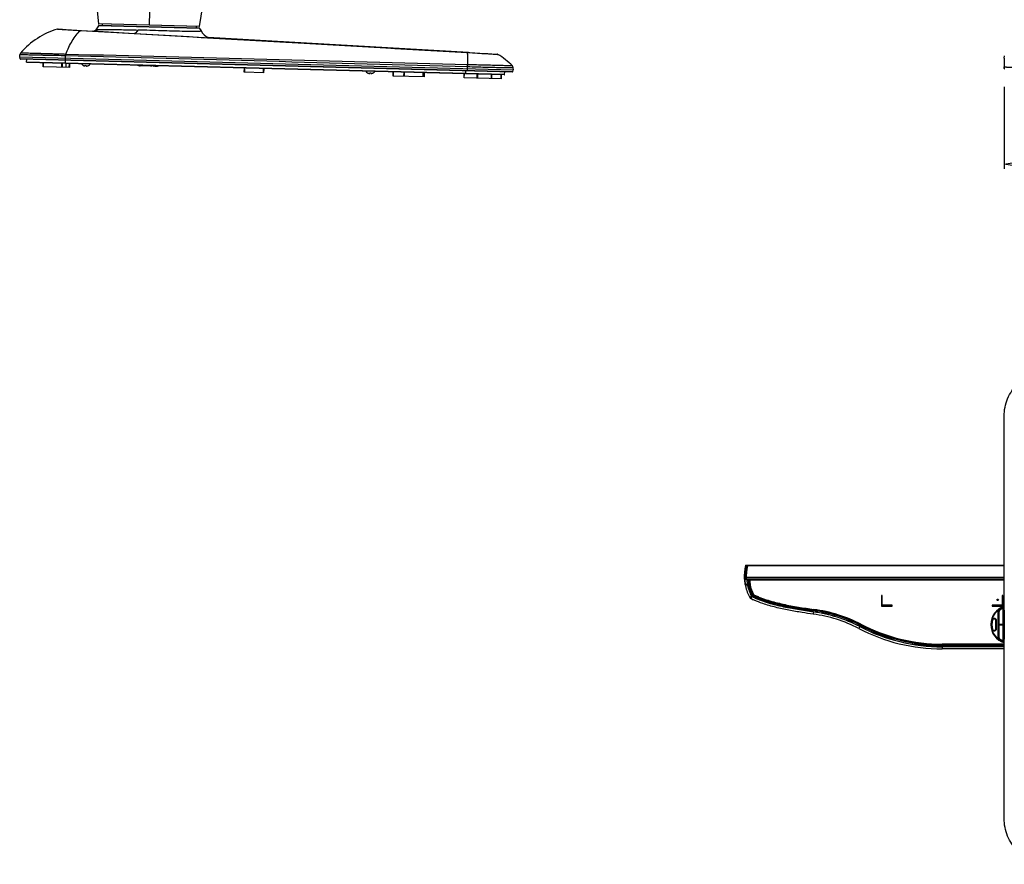
# Model space of a CAD drawing. Units: millimetres. Extents: x 2024 to 5198, y -714 to 939.
# Drawn here: x 2024 to 2673, y -714 to -158 of the extents above; entities that cross this region are included whole.
import ezdxf

# ---------------------------------------------------------------- set-up
doc = ezdxf.new("R2010")
doc.units = ezdxf.units.MM
for name, color, linetype in [('4_ALL_POINTS', 7, 'Continuous'), ('7_ALL_FEATURES', 7, 'Continuous'), ('MANIFOLD_SOLID_BREP_1427982', 7, 'Continuous')]:
    doc.layers.add(name, color=color, linetype=linetype)

# ---------------------------------------------------------------- blocks, each defined once
blk = doc.blocks.new('_ClosedBlank')
at = {"color": 0, "linetype": 'ByBlock', "lineweight": -2}
for p, q in [((-1, 0.167), (0, 0)), ((-1, 0.167), (-1, -0.167)), ((0, 0), (-1, -0.167))]:
    blk.add_line(p, q, dxfattribs=at)

msp = doc.modelspace()

# ---------------------------------------------------------------- linework, layer by layer
at = {"color": 7, "linetype": 'Continuous'}
for p, q in [((2049.49, -163.87), (2052.32, -164.04)), ((2072.29, -165.18), (2099.87, -166.76)), ((2073.2, -165.21), (2072.95, -165.22)), ((2073.44, -165.17), (2073.2, -165.21)), ((2073.68, -165.08), (2073.44, -165.17)), ((2073.77, -165.03), (2073.68, -165.08)), ((2074.09, -164.81), (2073.98, -164.9)), ((2074.16, -164.73), (2074.09, -164.81)), ((2319.77, -179.35), (2148.42, -169.54)), ((2024.32, -180.81), (2024.36, -180.55)), ((2336.99, -180.34), (2338.74, -180.44)), ((2065.85, -187.77), (2065.85, -187.75)), ((2067.34, -188.18), (2067.35, -187.79)), ((2068.05, -187.81), (2068.04, -188.2)), ((2069.55, -187.85), (2069.55, -187.87)), ((2114.36, -188.38), (2103.05, -188.08)), ((2108.35, -187.95), (2108.35, -187.95)), ((2253.29, -192.68), (2253.29, -192.66)), ((2254.78, -193.09), (2254.79, -192.7)), ((2255.49, -192.72), (2255.48, -193.11)), ((2256.99, -192.76), (2256.99, -192.78)), ((2502.21, -529.75), (2501.92, -526.41)), ((2672.74, -526.41), (2501.92, -526.41)), ((2503.61, -529.63), (2502.21, -529.75)), ((2503.73, -530.51), (2502.36, -530.77)), ((2503.61, -529.63), (2503.33, -526.41)), ((2503.66, -529.49), (2503.39, -526.41)), ((2503.69, -529.49), (2503.42, -526.41)), ((2503.66, -529.49), (2503.69, -529.49)), ((2503.81, -530.53), (2503.84, -530.53)), ((2504.22, -526.41), (2504.48, -529.35)), ((2504.5, -529.35), (2504.25, -526.41)), ((2504.48, -529.35), (2504.5, -529.35)), ((2504.8, -529.32), (2504.5, -529.35)), ((2504.8, -529.32), (2504.55, -526.41)), ((2504.63, -530.4), (2504.65, -530.4)), ((2504.95, -530.34), (2504.65, -530.4)), ((2504.75, -526.41), (2505.04, -529.73)), ((2505.34, -529.69), (2505.04, -529.73)), ((2505.05, -526.41), (2505.34, -529.69)), ((2505.08, -526.71), (2672.74, -526.71)), ((2540.94, -526.21), (2540.92, -526.41)), ((2541.14, -526.21), (2541.12, -526.41)), ((2560.7, -526.21), (2560.72, -526.41)), ((2560.9, -526.21), (2560.92, -526.41)), ((2506.39, -537.61), (2505.18, -538.31)), ((2506.47, -537.69), (2505.83, -538.93)), ((2506.46, -537.57), (2506.48, -537.56)), ((2506.51, -537.62), (2506.52, -537.6)), ((2507.28, -536.69), (2506.99, -536.85)), ((2507.35, -536.76), (2507.2, -537.05)), ((2507.67, -536.36), (2507.45, -536.58)), ((2547.1, -547.8), (2546.92, -549.19)), ((2547.11, -547.73), (2547.11, -547.7)), ((2547.26, -546.59), (2547.22, -546.91)), ((2547.28, -546.39), (2547.32, -546.09)), ((2668.85, -564.85), (2668.87, -547.41)), ((2669.17, -547.41), (2668.87, -547.41)), ((2669.15, -564.85), (2669.17, -547.41)), ((2669.17, -547.41), (2669.42, -547.39)), ((2669.42, -564.83), (2669.42, -547.39)), ((2669.61, -546.56), (2669.44, -546.31)), ((2669.61, -546.56), (2669.76, -546.74)), ((2671.15, -545.63), (2671.02, -545.36)), ((2671.15, -545.63), (2671.26, -545.84)), ((2672.42, -546.55), (2672.42, -565.68)), ((2672.67, -546.57), (2672.42, -546.55)), ((2672.67, -546.57), (2672.69, -565.7)), ((2672.67, -546.57), (2672.74, -546.57)), ((2577.57, -557.4), (2576.92, -558.64)), ((2577.6, -557.33), (2577.61, -557.31)), ((2578.13, -556.31), (2577.98, -556.6)), ((2578.23, -556.13), (2578.36, -555.87)), ((2665.1, -552.95), (2664.82, -552.87)), ((2665.1, -552.95), (2665.15, -552.96)), ((2667.12, -553.23), (2667.13, -559.03)), ((2667.18, -553.23), (2667.12, -553.23)), ((2667.18, -553.23), (2667.18, -559.03)), ((2667.18, -553.23), (2667.48, -553.23)), ((2667.48, -553.23), (2667.48, -559.03)), ((2665.1, -559.32), (2664.81, -559.4)), ((2665.1, -559.32), (2665.15, -559.3)), ((2667.18, -559.03), (2667.13, -559.03)), ((2667.18, -559.03), (2667.48, -559.03)), ((2631.92, -569.29), (2631.92, -568.99)), ((2672.74, -568.99), (2631.92, -568.99)), ((2631.92, -569.29), (2672.74, -569.29)), ((2631.92, -569.49), (2631.92, -569.81)), ((2672.74, -569.49), (2631.92, -569.49)), ((2631.92, -569.79), (2672.74, -569.79)), ((2631.92, -569.81), (2672.74, -569.81)), ((2631.92, -570.64), (2631.92, -570.61)), ((2631.92, -570.61), (2672.74, -570.61)), ((2672.74, -570.64), (2631.92, -570.64)), ((2631.92, -570.71), (2631.92, -572.11)), ((2672.74, -570.71), (2631.92, -570.71)), ((2669.15, -564.85), (2668.85, -564.85)), ((2669.15, -564.85), (2669.42, -564.83)), ((2669.6, -565.73), (2669.43, -565.97)), ((2669.6, -565.73), (2669.76, -565.49)), ((2671.14, -566.65), (2671.01, -566.92)), ((2671.14, -566.65), (2671.26, -566.39)), ((2672.69, -565.7), (2672.42, -565.68)), ((2672.69, -565.7), (2672.74, -565.7)), ((2672.74, -572.11), (2631.92, -572.11))]:
    msp.add_line(p, q, dxfattribs=at)
at = {"color": 1}
msp.add_line((2672.74, -201.89), (2672.74, -255.91), dxfattribs=at)
at = {"color": 7, "linetype": 'Continuous'}
for centre, radius, start, end in [((2063.02, -211.95), 50, 106.10285, 139.90736), ((2049.43, -164.87), 1, 86.72263, 106.10401), ((2152.41, -160.39), 10, 208.48819, 246.46142), ((2026.3, -181.04), 2, 139.90632, 165.88749), ((2338.68, -181.44), 1, 58.49189, 86.72248), ((2067.62, -184.88), 3.38, 238.33984, 241.60146), ((2067.65, -184.83), 3.44, 241.59496, 242.59792), ((2067.67, -184.79), 3.48, 242.59971, 244.48393), ((2067.69, -184.76), 3.52, 244.48237, 245.53168), ((2067.7, -184.73), 3.55, 245.53245, 247.06703), ((2067.71, -184.7), 3.58, 247.06622, 248.04342), ((2067.72, -184.67), 3.61, 248.0439, 249.40428), ((2067.73, -184.65), 3.64, 249.40367, 250.27313), ((2067.74, -184.62), 3.66, 250.27357, 251.53898), ((2067.75, -184.6), 3.68, 251.53845, 252.27092), ((2067.76, -184.58), 3.7, 252.27138, 253.52219), ((2067.78, -184.62), 3.2, 262.2307, 274.7693), ((2067.83, -184.65), 3.64, 286.72687, 287.59633), ((2067.84, -184.67), 3.61, 287.59572, 288.9561), ((2067.85, -184.7), 3.58, 288.95658, 289.93378), ((2067.86, -184.73), 3.55, 289.93299, 291.46752), ((2067.87, -184.76), 3.52, 291.46829, 292.51757), ((2067.89, -184.8), 3.48, 292.51602, 294.40036), ((2067.9, -184.83), 3.44, 294.40208, 295.40504), ((2067.93, -184.89), 3.38, 295.39854, 298.66016), ((2103.12, -185.08), 3, 244.02985, 268.5), ((2103.21, -185.15), 2.93, 243.27696, 266.86519), ((2103.71, -185.64), 2.46, 241.2367, 258.44288), ((2104.02, -185.86), 2.25, 239.81303, 249.56911), ((2103.2, -185.23), 2.85, 266.8935, 268.49873), ((2103.7, -185.71), 2.39, 258.43807, 268.45701), ((2110.2, -187.3), 1.15, 318.70244, 321.95871), ((2112.23, -186.75), 1.6, 300.03706, 301.7089), ((2112.2, -186.69), 1.67, 301.71891, 304.49804), ((2113.51, -186.11), 2.25, 287.42866, 297.18527), ((2113.83, -185.91), 2.46, 278.55794, 295.76414), ((2067.76, -184.57), 3.72, 253.52161, 254.06317), ((2067.77, -184.55), 3.74, 254.06414, 255.68043), ((2067.4, -186), 2.24, 255.67303, 257.76013), ((2068.1, -186.02), 2.24, 279.23931, 281.32775), ((2067.81, -184.55), 3.74, 281.31957, 282.93586), ((2067.81, -184.57), 3.72, 282.93683, 283.47839), ((2067.81, -184.59), 3.7, 283.47781, 284.72862), ((2067.82, -184.61), 3.68, 284.72908, 285.46155), ((2067.83, -184.63), 3.66, 285.46102, 286.72643), ((2113.84, -185.97), 2.39, 268.54301, 278.56273), ((2114.35, -185.52), 2.85, 268.50127, 270.1065), ((2114.35, -185.44), 2.93, 270.13482, 293.72313), ((2114.44, -185.38), 3, 268.5, 292.97015), ((2255.06, -189.79), 3.38, 238.33984, 241.60146), ((2255.09, -189.74), 3.44, 241.59496, 242.59792), ((2255.11, -189.7), 3.48, 242.59971, 244.48393), ((2255.12, -189.67), 3.52, 244.48237, 245.53168), ((2255.14, -189.63), 3.55, 245.53245, 247.06703), ((2255.15, -189.61), 3.58, 247.06622, 248.04342), ((2255.16, -189.58), 3.61, 248.0439, 249.40428), ((2255.17, -189.55), 3.64, 249.40367, 250.27313), ((2255.18, -189.53), 3.66, 250.27357, 251.53898), ((2255.18, -189.51), 3.68, 251.53845, 252.27092), ((2255.19, -189.49), 3.7, 252.27138, 253.52219), ((2255.2, -189.48), 3.72, 253.52161, 254.06317), ((2255.2, -189.46), 3.74, 254.06414, 255.68043), ((2254.83, -190.91), 2.24, 255.67303, 257.76013), ((2255.22, -189.53), 3.2, 262.2307, 274.7693), ((2255.54, -190.93), 2.24, 279.23931, 281.32775), ((2255.24, -189.46), 3.74, 281.31957, 282.93586), ((2255.25, -189.48), 3.72, 282.93683, 283.47839), ((2255.25, -189.49), 3.7, 283.47781, 284.72862), ((2255.26, -189.51), 3.68, 284.72908, 285.46155), ((2255.26, -189.53), 3.66, 285.46102, 286.72643), ((2255.27, -189.56), 3.64, 286.72687, 287.59633), ((2255.28, -189.58), 3.61, 287.59572, 288.9561), ((2255.29, -189.61), 3.58, 288.95658, 289.93378), ((2255.3, -189.64), 3.55, 289.93299, 291.46752), ((2255.31, -189.67), 3.52, 291.46829, 292.51757), ((2255.32, -189.71), 3.48, 292.51602, 294.40036), ((2255.34, -189.74), 3.44, 294.40208, 295.40504), ((2255.37, -189.79), 3.38, 295.39854, 298.66016), ((2347.32, -189.58), 2, 3.50014, 44.47503), ((2512.17, -528.88), 10, 185, 190.91806), ((2525.99, -526.21), 24.07, 190.91806, 210.17426), ((2512.17, -528.88), 8.6, 185, 190.91806), ((2513.62, -528.62), 9.99, 185.00207, 191.00907), ((2513.64, -528.62), 9.99, 185.00207, 191.01532), ((2525.99, -526.21), 22.67, 190.91806, 210.17426), ((2525.99, -526.21), 22.6, 191.01114, 210.17426), ((2525.99, -526.21), 22.57, 191.0174, 210.17426), ((2514.43, -528.48), 9.99, 185.00214, 191.07966), ((2514.47, -528.47), 10.01, 185.00215, 191.08998), ((2525.99, -526.21), 21.77, 191.0818, 209.2404), ((2525.99, -526.21), 21.75, 191.08858, 209.2404), ((2514.47, -528.47), 9.7, 185, 191.09213), ((2525.99, -526.21), 21.45, 191.09213, 209.2404), ((2525.99, -526.21), 21.25, 189.52875, 209.21892), ((2525.99, -526.21), 20.95, 189.56108, 208.96952), ((2506.56, -537.51), 1.6, 210.17426, 242.53115), ((2506.56, -537.51), 0.2, 210.17426, 242.53115), ((2506.56, -537.51), 0.126, 210.17426, 242.53115), ((2506.56, -537.51), 0.1, 210.17426, 242.53115), ((2507.43, -536.6), 0.5, 209.2404, 243.0528), ((2507.43, -536.6), 0.474, 209.2404, 243.0528), ((2507.43, -536.6), 0.174, 209.2404, 243.0528), ((2526.18, -499.72), 44.17, 242.56418, 244.873), ((2676.42, -556.11), 12.51, 107.09142, 252.90859), ((2676.42, -556.11), 12.21, 107.52916, 252.47084), ((2676.42, -556.11), 12.2, 107.5452, 252.4548), ((2535.29, -638.49), 90.05, 62.46537, 82.58087), ((2535.29, -638.49), 91.45, 62.46537, 82.58087), ((2535.29, -638.49), 91.55, 62.46537, 82.58087), ((2535.29, -638.49), 91.52, 62.46537, 82.58087), ((2535.29, -638.49), 92.37, 62.46537, 82.58087), ((2535.29, -638.49), 92.35, 62.46537, 82.58087), ((2535.29, -638.49), 92.67, 62.46537, 82.58087), ((2535.29, -638.49), 92.87, 62.46537, 82.58087), ((2535.29, -638.49), 93.17, 62.46537, 82.58087), ((2676.43, -556.16), 12.08, 116.63441, 125.37128), ((2676.43, -556.16), 11.78, 116.63375, 125.37043), ((2671.62, -546.57), 1.35, 33.19488, 116.61363), ((2671.62, -546.57), 1.05, 0.07611, 116.61646), ((2631.92, -453.14), 117.57, 242.46537, 270), ((2631.92, -453.14), 117.5, 242.46537, 270), ((2631.92, -453.14), 117.47, 242.46537, 270), ((2631.92, -453.14), 116.67, 242.46537, 270), ((2631.92, -453.14), 116.65, 242.46537, 270), ((2631.92, -453.14), 116.35, 242.46537, 270), ((2631.92, -453.14), 116.15, 242.46537, 270), ((2631.92, -453.14), 115.85, 242.46537, 270), ((2676.37, -556.15), 12.01, 164.16301, 195.7188), ((2676.37, -556.15), 11.71, 164.15884, 195.71997), ((2676.38, -556.14), 11.67, 164.1745, 195.7073), ((2631.92, -453.14), 118.97, 242.46537, 270), ((2676.43, -556.13), 12.08, 234.55761, 243.31047), ((2676.43, -556.13), 11.78, 234.55665, 243.30973), ((2671.62, -565.7), 1.37, 243.32799, 325.34878), ((2671.62, -565.7), 1.07, 243.31315, 0.08113)]:
    msp.add_arc(centre, radius, start, end, dxfattribs=at)
for centre, major_axis, ratio, start_param, end_param in [((2067.76, -185.55), (-3.27, 0.09), 0.840596, 0.492571, 0.969767), ((2067.76, -185.55), (3.27, -0.09), 0.840596, -0.969767, -0.492571), ((2255.2, -190.46), (-3.27, 0.09), 0.840596, 0.492571, 0.969767), ((2255.2, -190.46), (3.27, -0.09), 0.840596, -0.969767, -0.492571), ((2288.18, -191.33), (3.27, -0.09), 0.840596, -0.83291, -0.492571), ((2670.22, -547.39), (0.8, 0), 1, 2.188837, 3.141593), ((2676.42, -556.11), (0, 11.5), 1, 0.465196, 0.618041), ((2671.62, -546.55), (0, 0.8), 1, -1.570796, 0.465196), ((2670.22, -564.83), (0.8, 0), 1, 3.141593, 4.094348), ((2676.42, -556.11), (11.5, 0), 1, -2.188837, -2.035992), ((2671.62, -565.68), (0.8, 0), 1, -2.035992, 0)]:
    msp.add_ellipse(centre, major_axis=major_axis, ratio=ratio, start_param=start_param, end_param=end_param, dxfattribs=at)
for points, knots in [([(2074.34, -164.51), (2074.35, -164.48), (2074.42, -164.45), (2074.54, -164.41), (2074.72, -164.37), (2074.97, -164.33), (2075.27, -164.3), (2075.8, -164.26), (2076.6, -164.22), (2077.74, -164.19), (2079.1, -164.16), (2080.68, -164.16), (2082.46, -164.16), (2084.43, -164.18), (2086.57, -164.21), (2088.88, -164.24), (2092.24, -164.31), (2096.72, -164.41), (2100.37, -164.5), (2102.26, -164.55)], [0, 0, 0, 0, 0.002762, 0.007407, 0.014123, 0.022958, 0.033923, 0.047015, 0.079514, 0.120277, 0.169045, 0.225499, 0.289256, 0.359882, 0.436889, 0.519739, 0.607854, 0.797351, 1, 1, 1, 1]), ([(2143.62, -165.15), (2143.63, -165.17), (2143.64, -165.2), (2143.61, -165.24), (2143.56, -165.27), (2143.48, -165.31), (2143.38, -165.34), (2143.25, -165.36), (2143.09, -165.39), (2142.83, -165.43), (2142.44, -165.46), (2141.88, -165.5), (2141.23, -165.52), (2140.47, -165.54), (2139.61, -165.55), (2138.66, -165.55), (2137.61, -165.55), (2136.04, -165.54), (2133.88, -165.5), (2129.94, -165.42), (2124.44, -165.26), (2117.36, -165.04), (2109.88, -164.79), (2104.8, -164.63), (2102.26, -164.55)], [0, 0, 0, 0, 0.000988, 0.00201, 0.003425, 0.005386, 0.00795, 0.011137, 0.014959, 0.019418, 0.030248, 0.043611, 0.059469, 0.077773, 0.098463, 0.121472, 0.146722, 0.174131, 0.235053, 0.303437, 0.458958, 0.632751, 0.816107, 1, 1, 1, 1]), ([(2103.93, -188.1), (2103.87, -188.1), (2103.63, -188.08), (2103.4, -188.03), (2103.23, -187.97)], [0, 0, 0, 0, 0.248371, 1, 1, 1, 1]), ([(2105.08, -188.13), (2104.94, -188.13), (2104.65, -188.07), (2104.4, -187.92), (2104.28, -187.83)], [0, 0, 0, 0, 0.484091, 1, 1, 1, 1]), ([(2106.75, -188.18), (2106.71, -188.18), (2106.63, -188.16), (2106.52, -188.1), (2106.42, -188.01), (2106.35, -187.93), (2106.32, -187.89)], [0, 0, 0, 0, 0.21148, 0.441096, 0.701305, 1, 1, 1, 1]), ([(2108.36, -188.03), (2108.36, -188.02), (2108.35, -188), (2108.35, -187.97), (2108.35, -187.95)], [0, 0, 0, 0, 0.234549, 1, 1, 1, 1]), ([(2108.41, -188.22), (2108.4, -188.22), (2108.39, -188.2), (2108.38, -188.17), (2108.37, -188.1), (2108.36, -188.06), (2108.36, -188.03)], [0, 0, 0, 0, 0.091389, 0.282474, 0.585052, 1, 1, 1, 1]), ([(2109, -188.24), (2109.01, -188.24), (2109.02, -188.21), (2109.04, -188.16), (2109.06, -188.07), (2109.07, -188), (2109.07, -187.97)], [0, 0, 0, 0, 0.084644, 0.275358, 0.580648, 1, 1, 1, 1]), ([(2110.98, -188.14), (2110.99, -188.14), (2111.01, -188.11), (2111.04, -188.08), (2111.06, -188.06)], [0, 0, 0, 0, 0.240647, 1, 1, 1, 1]), ([(2066.92, -188.19), (2066.97, -188.2), (2067.05, -188.22), (2067.15, -188.23), (2067.22, -188.23), (2067.27, -188.23), (2067.31, -188.22), (2067.33, -188.21), (2067.34, -188.19), (2067.34, -188.18)], [0, 0, 0, 0, 0.380229, 0.546939, 0.690682, 0.807424, 0.89519, 0.955755, 1, 1, 1, 1]), ([(2068.04, -188.2), (2068.04, -188.21), (2068.05, -188.22), (2068.07, -188.24), (2068.11, -188.25), (2068.16, -188.25), (2068.22, -188.25), (2068.33, -188.25), (2068.41, -188.24), (2068.46, -188.23)], [0, 0, 0, 0, 0.04427, 0.1049, 0.192775, 0.309633, 0.453422, 0.620068, 1, 1, 1, 1]), ([(2110.66, -188.28), (2110.67, -188.28), (2110.73, -188.28), (2110.79, -188.26), (2110.83, -188.24)], [0, 0, 0, 0, 0.242781, 1, 1, 1, 1]), ([(2110.83, -188.24), (2110.84, -188.24), (2110.89, -188.21), (2110.94, -188.17), (2110.98, -188.14)], [0, 0, 0, 0, 0.234145, 1, 1, 1, 1]), ([(2112.33, -188.32), (2112.45, -188.33), (2112.7, -188.29), (2112.93, -188.2), (2113.04, -188.13)], [0, 0, 0, 0, 0.487495, 1, 1, 1, 1]), ([(2113.48, -188.35), (2113.54, -188.35), (2113.78, -188.35), (2114.01, -188.31), (2114.18, -188.25)], [0, 0, 0, 0, 0.248374, 1, 1, 1, 1]), ([(2254.36, -193.1), (2254.41, -193.11), (2254.49, -193.12), (2254.59, -193.13), (2254.65, -193.14), (2254.7, -193.13), (2254.74, -193.13), (2254.77, -193.11), (2254.78, -193.1), (2254.78, -193.09)], [0, 0, 0, 0, 0.380229, 0.546939, 0.690682, 0.807424, 0.89519, 0.955755, 1, 1, 1, 1]), ([(2255.48, -193.11), (2255.48, -193.12), (2255.48, -193.13), (2255.51, -193.15), (2255.55, -193.16), (2255.6, -193.16), (2255.66, -193.16), (2255.76, -193.16), (2255.84, -193.15), (2255.9, -193.14)], [0, 0, 0, 0, 0.04427, 0.1049, 0.192775, 0.309633, 0.453422, 0.620068, 1, 1, 1, 1]), ([(2547.1, -547.8), (2543.63, -547.35), (2536.69, -546.34), (2528.08, -544.71), (2521.26, -543.07), (2517.05, -541.87), (2513.72, -540.77), (2511.26, -539.86), (2508.83, -538.85), (2507.25, -538.09), (2506.47, -537.69)], [0, 0, 0, 0, 0.250005, 0.499996, 0.624998, 0.749995, 0.812498, 0.875, 0.9375, 1, 1, 1, 1]), ([(2547.11, -547.73), (2543.64, -547.28), (2536.71, -546.27), (2528.1, -544.64), (2521.29, -543), (2516.24, -541.56), (2512.1, -540.13), (2508.86, -538.78), (2507.28, -538.02), (2506.51, -537.62)], [0, 0, 0, 0, 0.250003, 0.499993, 0.624997, 0.749998, 0.87499, 0.937496, 1, 1, 1, 1]), ([(2547.11, -547.7), (2543.61, -547.25), (2536.65, -546.23), (2528.02, -544.59), (2521.21, -542.96), (2517.02, -541.76), (2513.72, -540.66), (2511.27, -539.76), (2508.86, -538.75), (2507.29, -538), (2506.52, -537.6)], [0, 0, 0, 0, 0.251953, 0.50247, 0.627168, 0.751507, 0.813585, 0.875645, 0.937746, 1, 1, 1, 1]), ([(2507.2, -537.05), (2507.96, -537.43), (2509.5, -538.16), (2511.86, -539.13), (2514.26, -540), (2517.51, -541.07), (2521.64, -542.24), (2528.35, -543.84), (2536.88, -545.46), (2543.76, -546.46), (2547.22, -546.91)], [0, 0, 0, 0, 0.061553, 0.123192, 0.184959, 0.24686, 0.3711, 0.495926, 0.747094, 1, 1, 1, 1]), ([(2547.22, -546.89), (2543.8, -546.44), (2536.98, -545.45), (2528.5, -543.85), (2521.8, -542.25), (2516.82, -540.85), (2512.74, -539.46), (2509.55, -538.15), (2507.98, -537.42), (2507.22, -537.03)], [0, 0, 0, 0, 0.250003, 0.499993, 0.624998, 0.749999, 0.874991, 0.937497, 1, 1, 1, 1]), ([(2547.26, -546.59), (2543.85, -546.14), (2537.04, -545.15), (2528.59, -543.56), (2521.9, -541.97), (2516.93, -540.57), (2512.86, -539.18), (2509.68, -537.88), (2508.12, -537.15), (2507.35, -536.76)], [0, 0, 0, 0, 0.250008, 0.500003, 0.625008, 0.750008, 0.874997, 0.937499, 1, 1, 1, 1]), ([(2507.45, -536.58), (2508.21, -536.97), (2509.77, -537.7), (2512.95, -539), (2517.01, -540.39), (2521.97, -541.78), (2528.65, -543.37), (2537.09, -544.96), (2543.88, -545.95), (2547.28, -546.39)], [0, 0, 0, 0, 0.062499, 0.125001, 0.249991, 0.374992, 0.499997, 0.749992, 1, 1, 1, 1]), ([(2507.67, -536.36), (2508.43, -536.74), (2509.98, -537.47), (2513.14, -538.75), (2517.19, -540.13), (2522.13, -541.51), (2528.78, -543.09), (2537.17, -544.67), (2543.94, -545.65), (2547.32, -546.09)], [0, 0, 0, 0, 0.062503, 0.125009, 0.250002, 0.375002, 0.500007, 0.749997, 1, 1, 1, 1]), ([(2546.92, -549.19), (2544.49, -548.88), (2539.11, -548.12), (2530.86, -546.7), (2522.18, -544.81), (2514.6, -542.65), (2509.17, -540.57), (2506.59, -539.33), (2505.83, -538.93)], [0, 0, 0, 0, 0.172721, 0.382178, 0.591634, 0.801091, 0.940729, 1, 1, 1, 1]), ([(2668.87, -547.41), (2668.87, -547.2), (2668.98, -546.77), (2669.27, -546.43), (2669.44, -546.31)], [0, 0, 0, 0, 0.499988, 1, 1, 1, 1]), ([(2669.17, -547.41), (2669.17, -547.25), (2669.25, -546.91), (2669.48, -546.65), (2669.61, -546.56)], [0, 0, 0, 0, 0.499988, 1, 1, 1, 1]), ([(2664.82, -552.87), (2664.86, -552.71), (2665, -552.42), (2665.36, -552.08), (2665.82, -551.89), (2666.31, -551.86), (2666.78, -552.02), (2667.16, -552.32), (2667.41, -552.75), (2667.47, -553.07), (2667.48, -553.23)], [0, 0, 0, 0, 0.125, 0.249999, 0.374999, 0.499998, 0.624998, 0.749998, 0.874998, 1, 1, 1, 1]), ([(2665.1, -552.95), (2665.14, -552.83), (2665.25, -552.6), (2665.53, -552.33), (2665.88, -552.18), (2666.27, -552.16), (2666.63, -552.29), (2666.93, -552.52), (2667.13, -552.86), (2667.18, -553.11), (2667.18, -553.23)], [0, 0, 0, 0, 0.125, 0.249999, 0.374999, 0.499998, 0.624999, 0.749998, 0.874998, 1, 1, 1, 1]), ([(2665.15, -552.96), (2665.19, -552.84), (2665.29, -552.62), (2665.56, -552.37), (2665.9, -552.23), (2666.26, -552.21), (2666.61, -552.33), (2666.89, -552.56), (2667.08, -552.87), (2667.12, -553.11), (2667.12, -553.23)], [0, 0, 0, 0, 0.125, 0.249999, 0.375, 0.5, 0.625, 0.750001, 0.875, 1, 1, 1, 1]), ([(2667.48, -559.03), (2667.48, -559.19), (2667.42, -559.52), (2667.17, -559.95), (2666.78, -560.25), (2666.31, -560.41), (2665.81, -560.39), (2665.36, -560.2), (2665, -559.85), (2664.85, -559.56), (2664.81, -559.4)], [0, 0, 0, 0, 0.125, 0.249999, 0.374999, 0.499999, 0.624999, 0.749998, 0.874998, 1, 1, 1, 1]), ([(2667.18, -559.03), (2667.18, -559.16), (2667.14, -559.41), (2666.94, -559.75), (2666.64, -559.99), (2666.27, -560.11), (2665.88, -560.09), (2665.52, -559.94), (2665.24, -559.67), (2665.13, -559.44), (2665.1, -559.32)], [0, 0, 0, 0, 0.125, 0.249999, 0.374999, 0.499999, 0.624999, 0.749999, 0.874998, 1, 1, 1, 1]), ([(2667.13, -559.03), (2667.13, -559.15), (2667.09, -559.39), (2666.9, -559.71), (2666.61, -559.94), (2666.26, -560.05), (2665.89, -560.03), (2665.55, -559.89), (2665.29, -559.64), (2665.18, -559.42), (2665.15, -559.3)], [0, 0, 0, 0, 0.125, 0.249999, 0.375, 0.5, 0.625, 0.750001, 0.875, 1, 1, 1, 1]), ([(2669.43, -565.97), (2669.25, -565.84), (2668.96, -565.5), (2668.85, -565.07), (2668.85, -564.85)], [0, 0, 0, 0, 0.499989, 1, 1, 1, 1]), ([(2669.6, -565.73), (2669.46, -565.63), (2669.23, -565.36), (2669.15, -565.02), (2669.15, -564.85)], [0, 0, 0, 0, 0.499989, 1, 1, 1, 1])]:
    msp.add_open_spline(points, degree=3, knots=knots, dxfattribs=at)
at = {"layer": '4_ALL_POINTS', "color": 1, "linetype": 'Continuous'}
msp.add_circle((2668.42, -539.81), 0.5, dxfattribs=at)
at = {"layer": '7_ALL_FEATURES', "color": 7, "linetype": 'Continuous'}
for p, q in [((2073.01, -129.3), (2076.15, -160.39)), ((2110.23, -130.05), (2109.41, -161.44)), ((2142.67, -162.13), (2147.43, -131.25)), ((2076.05, -161.71), (2074.34, -164.51)), ((2142.7, -163.46), (2076.05, -161.71)), ((2109.41, -161.3), (2076.15, -160.39)), ((2142.44, -163.3), (2076.31, -161.57)), ((2142.47, -162.3), (2076.34, -160.57)), ((2078.42, -160.63), (2078.44, -161.63)), ((2142.67, -162.13), (2109.41, -161.3)), ((2049.16, -163.91), (2049.42, -163.93)), ((2049.42, -163.93), (2049.48, -163.93)), ((2049.49, -163.87), (2338.74, -180.44)), ((2064.19, -164.72), (2064.19, -164.83)), ((2073.2, -165.21), (2072.95, -165.22)), ((2074.34, -164.51), (2074.25, -164.64)), ((2140.39, -162.25), (2140.32, -163.25)), ((2142.7, -163.46), (2143.62, -165.15)), ((2024.16, -182.21), (2024.32, -180.81)), ((2024.32, -180.81), (2024.36, -180.55)), ((2024.36, -180.55), (2024.32, -180.81)), ((2024.32, -180.81), (2024.32, -180.81)), ((2028.77, -179.84), (2024.77, -179.75)), ((2028.79, -179.84), (2028.77, -179.84)), ((2054.23, -186.5), (2054.36, -181.51)), ((2054.36, -181.51), (2054.38, -180.57)), ((2054.51, -181.51), (2054.53, -180.57)), ((2319.01, -179.31), (2319.01, -179.34)), ((2672.74, -183), (2672.88, -181.51)), ((2024.16, -182.21), (2349.4, -190.73)), ((2024.5, -183.55), (2024.33, -182.22)), ((2348.98, -192.05), (2024.5, -183.55)), ((2348.78, -192.21), (2024.69, -183.73)), ((2028.74, -185.64), (2028.76, -183.83)), ((2343.64, -193.88), (2028.74, -185.64)), ((2343.43, -194.07), (2028.94, -185.84)), ((2039.54, -188.82), (2039.62, -186.12)), ((2039.78, -188.82), (2039.86, -186.12)), ((2051.93, -189.14), (2052, -186.44)), ((2052.28, -189.15), (2052.35, -186.45)), ((2054.77, -189.22), (2054.84, -186.52)), ((2054.78, -189.22), (2054.85, -186.52)), ((2056.86, -189.27), (2056.93, -186.57)), ((2057.16, -189.28), (2057.23, -186.58)), ((2319.24, -188.84), (2319.28, -187.39)), ((2319.26, -188.84), (2319.3, -187.39)), ((2319.3, -187.39), (2319.28, -187.39)), ((2672.74, -183), (2672.74, -189.94)), ((2672.74, -183), (2672.74, -183)), ((2057.16, -189.28), (2039.55, -188.82)), ((2172.12, -192.29), (2172.19, -189.59)), ((2185.11, -192.63), (2172.12, -192.29)), ((2172.42, -192.3), (2172.49, -189.6)), ((2184.81, -192.62), (2184.89, -189.92)), ((2185.11, -192.63), (2185.19, -189.93)), ((2270.14, -194.86), (2270.21, -192.16)), ((2270.44, -194.86), (2270.51, -192.16)), ((2277.28, -195.04), (2277.35, -192.34)), ((2277.58, -195.05), (2277.65, -192.35)), ((2289.98, -195.38), (2290.05, -192.68)), ((2290.28, -195.38), (2290.35, -192.68)), ((2290.64, -193.16), (2290.58, -195.39)), ((2317.01, -196.08), (2317.08, -193.38)), ((2317.09, -196.09), (2317.16, -193.39)), ((2318.14, -193.41), (2318.19, -191.41)), ((2319.19, -191.44), (2319.26, -188.84)), ((2319.26, -188.84), (2319.24, -188.84)), ((2325.54, -196.31), (2325.61, -193.61)), ((2325.96, -196.32), (2326.04, -193.62)), ((2335.03, -196.55), (2335.1, -193.86)), ((2335.13, -196.56), (2335.2, -193.86)), ((2341.26, -196.72), (2341.33, -194.02)), ((2341.56, -196.73), (2341.63, -194.03)), ((2343.64, -193.88), (2343.72, -192.08)), ((2348.98, -192.05), (2349.23, -190.72)), ((2349.4, -190.73), (2349.32, -189.47)), ((2672.74, -189.94), (2672.84, -188.84)), ((2290.58, -195.39), (2270.14, -194.86)), ((2341.56, -196.73), (2317.01, -196.08)), ((2672.74, -683.8), (2672.74, -418.89)), ((2501.94, -527.21), (2501.99, -527.21)), ((2503.32, -526.21), (2503.32, -526.41)), ((2504.82, -526.21), (2504.82, -526.41)), ((2505.02, -526.21), (2505.02, -526.41)), ((2591.92, -536.91), (2591.92, -543.91)), ((2592.42, -536.91), (2591.92, -536.91)), ((2592.42, -543.41), (2592.42, -536.91)), ((2671.42, -536.91), (2671.42, -543.41)), ((2671.92, -536.91), (2671.42, -536.91)), ((2671.92, -543.91), (2671.92, -536.91)), ((2591.92, -543.91), (2598.92, -543.91)), ((2598.92, -543.41), (2592.42, -543.41)), ((2598.92, -543.91), (2598.92, -543.41)), ((2664.92, -543.41), (2664.92, -543.91)), ((2671.42, -543.41), (2664.92, -543.41)), ((2664.92, -543.91), (2671.92, -543.91)), ((2671.92, -545.81), (2671.92, -556.11)), ((2672.42, -556.11), (2669.42, -556.11)), ((2672.42, -556.41), (2669.42, -556.41)), ((2672.42, -553.56), (2671.92, -553.56)), ((2672.42, -553.66), (2671.92, -553.66)), ((2671.92, -556.41), (2671.92, -566.42)), ((2672.42, -558.56), (2671.92, -558.56)), ((2672.42, -558.66), (2671.92, -558.66))]:
    msp.add_line(p, q, dxfattribs=at)
msp.add_lwpolyline([(2074.25, -164.64), (2074.09, -164.81), (2073.89, -164.96), (2073.68, -165.08), (2073.44, -165.17), (2073.2, -165.21)], dxfattribs=at)
for centre, radius, start, end in [((2076.31, -161.87), 0.3, 88.5, 148.5), ((2076.35, -160.37), 0.2, 185.75972, 268.5), ((2142.47, -162.1), 0.2, 268.5, 351.24028), ((2063.02, -211.95), 50, 106.10285, 139.90736), ((2049.43, -164.87), 1, 86.72263, 106.10401), ((2142.44, -163.6), 0.3, 28.5, 88.5), ((2026.31, -181.04), 2, 165.94352, 173.49419), ((2026.3, -181.04), 2, 139.90632, 165.94504), ((2026.3, -181.04), 2, 165.10028, 165.94121), ((2054.07, -197.63), 16.12, 88.43959, 88.9584), ((2053.85, -197.76), 17.2, 87.73082, 88.24636), ((2338.68, -181.44), 1, 58.49189, 86.72248), ((2313.07, -223.21), 50, 44.47449, 58.49193), ((2024.7, -183.53), 0.2, 187.5, 268.5), ((2028.94, -185.64), 0.2, 179.5, 268.5), ((2343.44, -193.87), 0.2, 268.5, 357.5), ((2347.32, -189.59), 2, 3.50116, 44.85334), ((2347.32, -189.58), 2, 3.50014, 44.47503), ((2348.78, -192.01), 0.2, 268.5, 349.5), ((2502.53, -526.81), 0.6, 167.36885, 181.46584), ((2525.98, -526.21), 24.06, 181.46581, 182.38249), ((2525.99, -526.21), 24.07, 182.38444, 188.46437), ((2502.53, -526.81), 0.6, 110.21277, 138.02534), ((2526, -526.21), 24.08, 188.46623, 189.0899), ((2526.02, -526.21), 24.1, 189.09005, 190.9225)]:
    msp.add_arc(centre, radius, start, end, dxfattribs=at)
for points, knots in [([(2049.48, -163.93), (2050.1, -163.96), (2051.84, -164.07), (2056.75, -164.37), (2061.03, -164.63), (2064.19, -164.83)], [0, 0, 0, 0, 0.12737, 0.355131, 1, 1, 1, 1]), ([(2054.53, -180.57), (2055.13, -178.98), (2056.41, -175.93), (2058.68, -171.68), (2061.22, -167.95), (2063.17, -165.79), (2064.19, -164.83)], [0, 0, 0, 0, 0.274042, 0.532993, 0.775179, 1, 1, 1, 1]), ([(2102.26, -164.55), (2102.12, -164.69), (2101.86, -164.97), (2101.52, -165.4), (2101.22, -165.8), (2100.94, -166.14), (2100.67, -166.42), (2100.4, -166.62), (2100.13, -166.74), (2099.95, -166.76), (2099.87, -166.76)], [0, 0, 0, 0, 0.1773, 0.342294, 0.49199, 0.6247, 0.739931, 0.838565, 0.923424, 1, 1, 1, 1]), ([(2054.36, -181.51), (2052.41, -181.47), (2049.5, -181.42), (2045.67, -181.34), (2042.9, -181.28), (2040.24, -181.23), (2037.72, -181.17), (2035.36, -181.12), (2033.18, -181.07), (2031.21, -181.02), (2029.7, -180.98), (2028.61, -180.95), (2027.88, -180.93), (2027.22, -180.91), (2026.62, -180.9), (2026.09, -180.88), (2025.63, -180.87), (2025.24, -180.85), (2024.95, -180.84), (2024.76, -180.84), (2024.65, -180.83), (2024.55, -180.83), (2024.47, -180.82), (2024.41, -180.82), (2024.37, -180.82), (2024.35, -180.82), (2024.34, -180.81), (2024.33, -180.81), (2024.32, -180.81), (2024.32, -180.81), (2024.32, -180.81)], [0, 0, 0, 0, 0.195098, 0.290301, 0.382711, 0.471439, 0.555626, 0.634456, 0.707174, 0.773084, 0.831544, 0.8578, 0.881988, 0.904049, 0.923933, 0.941592, 0.956984, 0.970069, 0.980815, 0.985303, 0.989197, 0.992495, 0.995194, 0.997295, 0.99812, 0.998795, 0.99932, 0.999695, 0.999921, 1, 1, 1, 1]), ([(2054.38, -180.57), (2053.09, -180.53), (2050.54, -180.46), (2046.78, -180.34), (2043.14, -180.23), (2039.7, -180.14), (2036.5, -180.05), (2032.89, -179.95), (2030.36, -179.89), (2028.79, -179.84)], [0, 0, 0, 0, 0.150768, 0.298846, 0.441743, 0.577081, 0.702581, 0.816129, 1, 1, 1, 1]), ([(2319.28, -187.39), (2275.15, -186.24), (2186.91, -183.95), (2098.66, -181.7), (2054.53, -180.57)], [0, 0, 0, 0, 0.5, 1, 1, 1, 1]), ([(2319.01, -179.34), (2319.05, -179.79), (2319.12, -180.84), (2319.19, -182.64), (2319.24, -184.88), (2319.27, -186.51), (2319.28, -187.39)], [0, 0, 0, 0, 0.168796, 0.39304, 0.670878, 1, 1, 1, 1]), ([(2319.01, -179.34), (2321.25, -179.46), (2325.48, -179.71), (2330.53, -180), (2334.01, -180.21), (2336.03, -180.34), (2337.56, -180.44), (2338.41, -180.5), (2338.74, -180.53)], [0, 0, 0, 0, 0.340544, 0.642234, 0.767512, 0.870722, 0.949033, 1, 1, 1, 1]), ([(2338.74, -180.53), (2338.81, -180.54), (2338.92, -180.55), (2339.04, -180.56), (2339.12, -180.57), (2339.16, -180.57), (2339.18, -180.58), (2339.2, -180.58), (2339.2, -180.58)], [0, 0, 0, 0, 0.410207, 0.714093, 0.825875, 0.910757, 0.968712, 1, 1, 1, 1]), ([(2348.74, -188.18), (2348.72, -188.17), (2348.66, -188.17), (2348.53, -188.17), (2348.33, -188.16), (2348.07, -188.15), (2347.74, -188.14), (2347.34, -188.13), (2346.87, -188.12), (2346.13, -188.1), (2345.04, -188.07), (2343.56, -188.03), (2341.84, -187.99), (2339.91, -187.93), (2337.79, -187.88), (2334.63, -187.8), (2330.35, -187.68), (2324.93, -187.54), (2321.2, -187.44), (2319.3, -187.39)], [0, 0, 0, 0, 0.002077, 0.006459, 0.013147, 0.022133, 0.033399, 0.046925, 0.062684, 0.080637, 0.122958, 0.173525, 0.231905, 0.297569, 0.3699, 0.448232, 0.61994, 0.806215, 1, 1, 1, 1]), ([(2349.32, -189.47), (2349.32, -189.47), (2349.31, -189.48), (2349.28, -189.49), (2349.23, -189.5), (2349.14, -189.51), (2348.97, -189.52), (2348.72, -189.53), (2348.4, -189.54), (2348.01, -189.54), (2347.54, -189.54), (2347.01, -189.53), (2346.42, -189.53), (2345.49, -189.52), (2344.18, -189.5), (2342.43, -189.46), (2340.45, -189.41), (2338.27, -189.36), (2335.91, -189.3), (2333.39, -189.23), (2329.77, -189.14), (2325.05, -189.01), (2321.21, -188.9), (2319.26, -188.84)], [0, 0, 0, 0, 0.000456, 0.001399, 0.002914, 0.005018, 0.011006, 0.01937, 0.030095, 0.04316, 0.058532, 0.076173, 0.096043, 0.118092, 0.168517, 0.226961, 0.292857, 0.365567, 0.444391, 0.528571, 0.617292, 0.804899, 1, 1, 1, 1]), ([(2672.74, -189.94), (2672.74, -189.96), (2672.8, -189.99), (2672.85, -190), (2672.88, -190.01)], [0, 0, 0, 0, 0.317429, 1, 1, 1, 1]), ([(2702.92, -189.47), (2700.96, -189.5), (2697.13, -189.54), (2692.4, -189.54), (2688.78, -189.52), (2686.26, -189.5), (2683.9, -189.46), (2681.72, -189.42), (2679.74, -189.37), (2677.99, -189.31), (2676.47, -189.24), (2675.37, -189.18), (2674.62, -189.13), (2674.16, -189.09), (2673.76, -189.05), (2673.44, -189.01), (2673.19, -188.97), (2673.02, -188.94), (2672.93, -188.91), (2672.88, -188.89), (2672.84, -188.86), (2672.84, -188.84)], [0, 0, 0, 0, 0.194778, 0.382089, 0.470675, 0.554729, 0.633442, 0.706058, 0.771882, 0.830279, 0.88069, 0.922638, 0.940312, 0.95573, 0.968857, 0.979668, 0.988147, 0.994293, 0.996504, 0.998158, 1, 1, 1, 1]), ([(2672.74, -418.89), (2672.74, -416.92), (2673.13, -412.97), (2674.86, -407.28), (2677.67, -402.03), (2681.45, -397.43), (2686.05, -393.65), (2691.3, -390.85), (2696.99, -389.12), (2700.95, -388.73), (2702.92, -388.73)], [0, 0, 0, 0, 0.124979, 0.249961, 0.374949, 0.499945, 0.624949, 0.749961, 0.874979, 1, 1, 1, 1]), ([(2702.92, -713.97), (2700.95, -713.97), (2696.99, -713.58), (2691.3, -711.85), (2686.05, -709.05), (2681.45, -705.27), (2677.67, -700.67), (2674.86, -695.42), (2673.13, -689.73), (2672.74, -685.77), (2672.74, -683.8)], [0, 0, 0, 0, 0.125021, 0.250039, 0.375051, 0.500055, 0.625051, 0.750039, 0.875021, 1, 1, 1, 1])]:
    msp.add_open_spline(points, degree=3, knots=knots, dxfattribs=at)
for points in [[(2064.19, -164.83), (2149.13, -169.66), (2234.07, -174.49), (2319.01, -179.34)], [(2319.24, -188.84), (2230.99, -186.36), (2142.75, -183.92), (2054.51, -181.51)], [(2348.75, -188.18), (2348.75, -188.18), (2348.74, -188.18), (2348.74, -188.18)]]:
    msp.add_open_spline(points, degree=3, dxfattribs=at)
at = {"layer": 'MANIFOLD_SOLID_BREP_1427982', "color": 7, "linetype": 'Continuous'}
for p, q in [((2502.66, -517.01), (2502.63, -517.25)), ((2502.99, -517.25), (2502.63, -517.25)), ((2502.66, -517.01), (2672.74, -517.01)), ((2502.99, -517.48), (2502.99, -517.01)), ((2503.29, -517.71), (2503.29, -517.31)), ((2503.29, -517.71), (2503.55, -517.71)), ((2503.59, -517.01), (2503.59, -517.51)), ((2503.59, -517.24), (2672.74, -517.24)), ((2501.74, -524.89), (2502.14, -524.89)), ((2502.7, -524.71), (2502.45, -524.71)), ((2502.69, -524.89), (2672.74, -524.89)), ((2503.15, -519.97), (2502.89, -519.97)), ((2672.74, -526.21), (2501.72, -526.21)), ((2506.62, -526.21), (2506.62, -526.41)), ((2507.62, -526.21), (2507.62, -526.41)), ((2540.42, -526.41), (2540.42, -526.21)), ((2561.42, -526.21), (2561.42, -526.41))]:
    msp.add_line(p, q, dxfattribs=at)
for centre, radius, start, end in [((2544.24, -526.21), 42.82, 167.91789, 179.59575), ((2546.28, -526.21), 44.56, 168.39788, 178.29859), ((2546.24, -526.21), 44.12, 168.584, 178.2847), ((2502.66, -517.31), 0.3, 90, 167.91789), ((2544.24, -526.21), 41.82, 168.27281, 179.59191), ((2544.27, -526.21), 41.6, 167.92836, 180), ((2502.99, -517.31), 0.3, 0, 90), ((2501.72, -525.91), 0.3, 179.59575, 270), ((2502.12, -525.91), 0.3, 270, 359.59191), ((2505.32, -526.51), 0.3, 19.60519, 90)]:
    msp.add_arc(centre, radius, start, end, dxfattribs=at)
for points, knots in [([(2502.63, -517.25), (2502.6, -517.25), (2502.53, -517.25), (2502.42, -517.28), (2502.35, -517.35), (2502.34, -517.4)], [0, 0, 0, 0, 0.285192, 0.561519, 1, 1, 1, 1]), ([(2502.99, -517.25), (2503.03, -517.25), (2503.11, -517.26), (2503.2, -517.31), (2503.27, -517.37), (2503.29, -517.43), (2503.29, -517.46)], [0, 0, 0, 0, 0.288466, 0.556077, 0.791085, 1, 1, 1, 1]), ([(2503.29, -517.65), (2503.27, -517.6), (2503.18, -517.51), (2503.06, -517.48), (2502.99, -517.48)], [0, 0, 0, 0, 0.451662, 1, 1, 1, 1]), ([(2503.29, -517.31), (2503.29, -517.31), (2503.3, -517.31), (2503.32, -517.31), (2503.35, -517.3), (2503.38, -517.3), (2503.43, -517.3), (2503.5, -517.3), (2503.55, -517.3), (2503.59, -517.3)], [0, 0, 0, 0, 0.022151, 0.08007, 0.172049, 0.295326, 0.446341, 0.618791, 1, 1, 1, 1]), ([(2501.74, -524.89), (2501.7, -524.89), (2501.63, -524.89), (2501.55, -524.89), (2501.49, -524.89), (2501.46, -524.9), (2501.45, -524.9), (2501.44, -524.91), (2501.44, -524.91)], [0, 0, 0, 0, 0.36276, 0.697201, 0.825729, 0.91915, 0.97507, 1, 1, 1, 1]), ([(2501.74, -524.89), (2501.74, -525.05), (2501.73, -525.36), (2501.72, -525.73), (2501.72, -525.97), (2501.72, -526.09), (2501.72, -526.17), (2501.72, -526.21), (2501.72, -526.21)], [0, 0, 0, 0, 0.374436, 0.700466, 0.827106, 0.921734, 0.980217, 1, 1, 1, 1]), ([(2502.14, -524.89), (2502.14, -525.05), (2502.13, -525.36), (2502.12, -525.73), (2502.12, -525.97), (2502.12, -526.09), (2502.12, -526.17), (2502.12, -526.21), (2502.12, -526.21)], [0, 0, 0, 0, 0.374435, 0.700466, 0.827106, 0.921733, 0.980217, 1, 1, 1, 1]), ([(2502.44, -524.93), (2502.44, -524.93), (2502.43, -524.92), (2502.42, -524.92), (2502.39, -524.91), (2502.33, -524.9), (2502.25, -524.89), (2502.18, -524.89), (2502.14, -524.89)], [0, 0, 0, 0, 0.02399, 0.077811, 0.168597, 0.295007, 0.630051, 1, 1, 1, 1])]:
    msp.add_open_spline(points, degree=3, knots=knots, dxfattribs=at)
msp.add_open_spline([(2503.29, -517.7), (2503.29, -517.68), (2503.29, -517.67), (2503.29, -517.65)], degree=3, dxfattribs=at)

# ---------------------------------------------------------------- block references
at = {"color": 1, "xscale": 12, "yscale": 12, "zscale": 12, "rotation": 180}
msp.add_blockref('_ClosedBlank', (2672.74, -252.91), dxfattribs=at)

doc.saveas('drawing.dxf')
